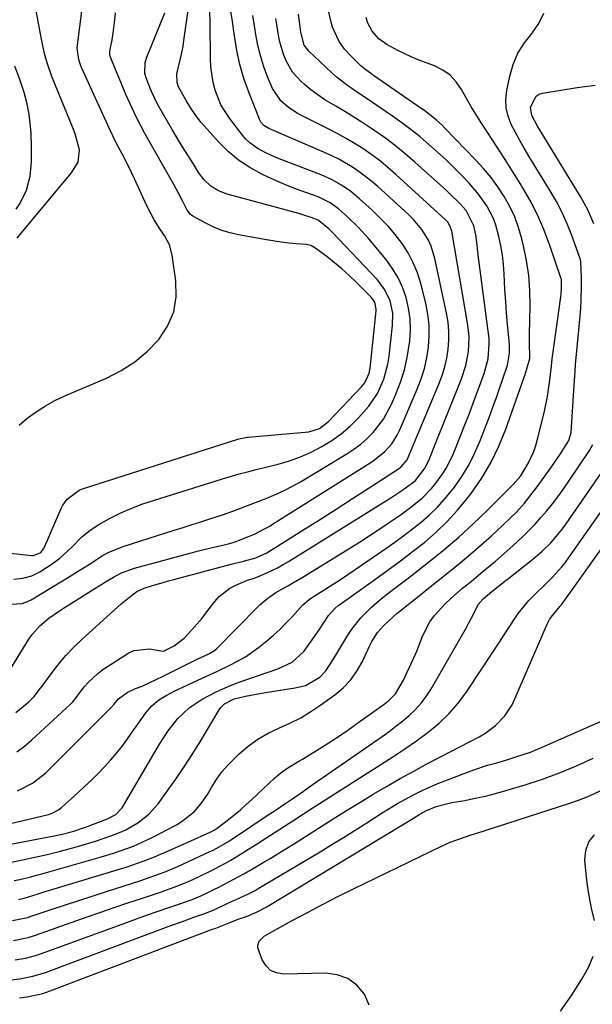
# Model space of a CAD drawing. Units: inches. Extents: x 1880031 to 1885428, y 443282 to 448607.
# Drawn here: x 1881270 to 1881439, y 448164 to 448455 of the extents above; entities that cross this region are included whole.
import ezdxf

# ---------------------------------------------------------------- set-up
doc = ezdxf.new("R2010")
doc.units = ezdxf.units.IN
doc.header["$MEASUREMENT"] = 0
doc.layers.add('7', color=7, linetype='Continuous')
doc.layers.add('8', color=7, linetype='Continuous')

msp = doc.modelspace()

# ---------------------------------------------------------------- linework, layer by layer
at = {"layer": '7', "color": 18}
for points in [[(1881269.2, 448390.2, 1662), (1881270.03, 448391.22, 1662), (1881285.07, 448409.36, 1662), (1881287.14, 448412.58, 1662), (1881287.59, 448416.2, 1662), (1881286.31, 448420.96, 1662), (1881285.82, 448422.25, 1662), (1881279.44, 448437.85, 1662), (1881278.02, 448441.89, 1662), (1881277.28, 448444.65, 1662), (1881276.65, 448447.43, 1662), (1881276.36, 448448.84, 1662), (1881274.87, 448456.69, 1662), (1881273.56, 448460.68, 1662), (1881271.69, 448464.28, 1662), (1881268.97, 448467.3, 1662)], [(1881269.77, 448335.05, 1664), (1881272.2, 448337.16, 1664), (1881274.82, 448339.05, 1664), (1881277.51, 448340.79, 1664), (1881280.34, 448342.32, 1664), (1881283.25, 448343.71, 1664), (1881295.52, 448348.96, 1664), (1881299.85, 448351.18, 1664), (1881303.92, 448353.76, 1664), (1881307.59, 448356.88, 1664), (1881310.99, 448360.35, 1664), (1881313.54, 448364.3, 1664), (1881315.35, 448368.46, 1664), (1881316.05, 448372.94, 1664), (1881316, 448377.64, 1664), (1881314.92, 448385.21, 1664), (1881314.12, 448388.23, 1664), (1881312.62, 448390.97, 1664), (1881311.45, 448392.63, 1664), (1881309.57, 448395.58, 1664), (1881307.41, 448399.7, 1664), (1881303.77, 448407.66, 1664), (1881301.99, 448411.39, 1664), (1881300.1, 448415.07, 1664), (1881298.58, 448417.94, 1664), (1881297.4, 448420.33, 1664), (1881295.91, 448423.56, 1664), (1881288.21, 448440.47, 1664), (1881287.88, 448441.26, 1664), (1881287.33, 448442.87, 1664), (1881286.88, 448446.21, 1664), (1881286.95, 448447.06, 1664), (1881289.55, 448467.27, 1664)], [(1881254.84, 448209.26, 1682), (1881280.12, 448214.02, 1682), (1881282.46, 448214.51, 1682), (1881285.93, 448215.43, 1682), (1881288.2, 448216.17, 1682), (1881289.32, 448216.58, 1682), (1881295.84, 448219.06, 1682), (1881298.28, 448220.35, 1682), (1881300.13, 448222.34, 1682), (1881311.19, 448241.1, 1682), (1881313.71, 448244.97, 1682), (1881316.57, 448248.6, 1682), (1881319.86, 448251.77, 1682), (1881323.67, 448254.3, 1682), (1881327.87, 448256.47, 1682), (1881330.52, 448257.71, 1682), (1881333.23, 448258.81, 1682), (1881335.98, 448259.82, 1682), (1881345.97, 448263.23, 1682), (1881350.27, 448265.21, 1682), (1881353.7, 448268.37, 1682), (1881356.11, 448271.78, 1682), (1881358.34, 448275.03, 1682), (1881360.98, 448278.96, 1682), (1881361.68, 448279.89, 1682), (1881362.9, 448281.16, 1682), (1881363.79, 448281.91, 1682), (1881364.26, 448282.26, 1682), (1881374.84, 448289.75, 1682), (1881378.51, 448292.4, 1682), (1881382.15, 448295.09, 1682), (1881385.73, 448297.84, 1682), (1881389.29, 448300.64, 1682), (1881392.7, 448303.59, 1682), (1881395.95, 448306.69, 1682), (1881398.98, 448310.02, 1682), (1881401.84, 448313.5, 1682), (1881402.96, 448314.96, 1682), (1881406.04, 448319.41, 1682), (1881408.82, 448324.02, 1682), (1881411.16, 448328.88, 1682), (1881413.19, 448333.89, 1682), (1881418.58, 448349.21, 1682), (1881418.86, 448350.02, 1682), (1881420.25, 448354.73, 1682), (1881420.14, 448359.65, 1682), (1881420.15, 448361.81, 1682), (1881420.32, 448370.29, 1682), (1881420.24, 448374.75, 1682), (1881419.93, 448379.19, 1682), (1881419.28, 448383.6, 1682), (1881418.41, 448387.98, 1682), (1881417.91, 448390.05, 1682), (1881416.96, 448393.31, 1682), (1881415.81, 448396.49, 1682), (1881414.37, 448399.54, 1682), (1881412.72, 448402.51, 1682), (1881410.84, 448405.34, 1682), (1881408.83, 448408.09, 1682), (1881406.66, 448410.7, 1682), (1881404.37, 448413.22, 1682), (1881395.2, 448422.67, 1682), (1881394.4, 448423.47, 1682), (1881392.74, 448425, 1682), (1881389.19, 448427.81, 1682), (1881388.27, 448428.47, 1682), (1881374.23, 448438.16, 1682), (1881373.69, 448438.54, 1682), (1881371.54, 448440.09, 1682), (1881370.53, 448440.95, 1682), (1881367.68, 448443.71, 1682), (1881365.68, 448445.92, 1682), (1881363.99, 448448.38, 1682), (1881362.16, 448452.44, 1682), (1881361.75, 448453.88, 1682), (1881360.54, 448458.93, 1682)], [(1881265.74, 448260.85, 1672), (1881272.67, 448271.98, 1672), (1881273.65, 448273.4, 1672), (1881275.92, 448275.97, 1672), (1881278.56, 448278.19, 1672), (1881281.37, 448280.21, 1672), (1881282.83, 448281.16, 1672), (1881294.13, 448288.24, 1672), (1881295.28, 448288.95, 1672), (1881297.6, 448290.31, 1672), (1881299.97, 448291.57, 1672), (1881303.74, 448292.96, 1672), (1881320.82, 448297.54, 1672), (1881322.64, 448298.01, 1672), (1881326.28, 448298.91, 1672), (1881331.07, 448300.02, 1672), (1881333.14, 448300.63, 1672), (1881335.17, 448301.37, 1672), (1881339.29, 448303.1, 1672), (1881341.91, 448304.4, 1672), (1881343.61, 448305.36, 1672), (1881344.44, 448305.86, 1672), (1881374.02, 448324.47, 1672), (1881377.58, 448327.29, 1672), (1881379.59, 448329.56, 1672), (1881381.2, 448332.1, 1672), (1881381.87, 448333.47, 1672), (1881387.08, 448345.67, 1672), (1881388.22, 448348.71, 1672), (1881389.19, 448351.8, 1672), (1881389.9, 448354.96, 1672), (1881390.42, 448358.17, 1672), (1881390.63, 448361.41, 1672), (1881390.6, 448364.63, 1672), (1881390.21, 448367.82, 1672), (1881389.59, 448371, 1672), (1881388.11, 448376.82, 1672), (1881387.12, 448379.95, 1672), (1881385.91, 448382.98, 1672), (1881384.37, 448385.85, 1672), (1881382.61, 448388.62, 1672), (1881380.6, 448391.24, 1672), (1881378.48, 448393.76, 1672), (1881376.2, 448396.14, 1672), (1881373.82, 448398.43, 1672), (1881370.06, 448401.79, 1672), (1881368.79, 448402.88, 1672), (1881367.49, 448403.92, 1672), (1881364.74, 448405.83, 1672), (1881361.84, 448407.49, 1672), (1881358.79, 448408.84, 1672), (1881345.9, 448413.8, 1672), (1881343.02, 448415.05, 1672), (1881340.25, 448416.52, 1672), (1881337.73, 448418.33, 1672), (1881336.63, 448419.41, 1672), (1881335.6, 448420.59, 1672), (1881331.73, 448425.59, 1672), (1881329.24, 448429.5, 1672), (1881327.54, 448433.81, 1672), (1881326.98, 448436.08, 1672), (1881326.31, 448440.68, 1672), (1881326.19, 448443.02, 1672), (1881326.1, 448453.68, 1672), (1881325.95, 448457.21, 1672)], [(1881267.26, 448297.31, 1666), (1881273.44, 448296.69, 1666), (1881274.03, 448296.69, 1666), (1881276.16, 448297.56, 1666), (1881277.2, 448298.95, 1666), (1881282.15, 448310.55, 1666), (1881282.65, 448311.54, 1666), (1881283.91, 448313.31, 1666), (1881287.43, 448315.88, 1666), (1881288.46, 448316.28, 1666), (1881334.24, 448330.96, 1666), (1881334.99, 448331.17, 1666), (1881336.12, 448331.4, 1666), (1881336.89, 448331.51, 1666), (1881337.27, 448331.55, 1666), (1881355.12, 448333.12, 1666), (1881358.31, 448334.08, 1666), (1881360.98, 448336.13, 1666), (1881370.71, 448346.36, 1666), (1881371.67, 448347.57, 1666), (1881372.94, 448350.38, 1666), (1881373.22, 448351.9, 1666), (1881375, 448368.74, 1666), (1881375.02, 448369.28, 1666), (1881374.57, 448371.36, 1666), (1881373.66, 448372.68, 1666), (1881369.1, 448377.23, 1666), (1881367.02, 448379.22, 1666), (1881364.89, 448381.15, 1666), (1881362.68, 448382.98, 1666), (1881360.42, 448384.76, 1666), (1881356.92, 448387.39, 1666), (1881355.74, 448388.04, 1666), (1881354.43, 448388.33, 1666), (1881351.4, 448388.57, 1666), (1881349.21, 448388.77, 1666), (1881347.01, 448389.02, 1666), (1881342.65, 448389.7, 1666), (1881334.43, 448391.18, 1666), (1881331.92, 448391.76, 1666), (1881329.47, 448392.49, 1666), (1881327.11, 448393.47, 1666), (1881324.8, 448394.6, 1666), (1881321.01, 448396.68, 1666), (1881320.32, 448397.16, 1666), (1881319.26, 448398.48, 1666), (1881317.98, 448401, 1666), (1881316.7, 448403.51, 1666), (1881315.34, 448405.99, 1666), (1881306.85, 448421.06, 1666), (1881305.52, 448423.52, 1666), (1881304.24, 448426, 1666), (1881303.05, 448428.53, 1666), (1881301.27, 448432.57, 1666), (1881299.72, 448436.22, 1666), (1881298.95, 448438.06, 1666), (1881298.19, 448439.89, 1666), (1881296.9, 448443.03, 1666), (1881296.55, 448444.14, 1666), (1881296.52, 448445.28, 1666), (1881297.17, 448448.65, 1666), (1881297.51, 448450.62, 1666), (1881298.02, 448454.59, 1666), (1881298.19, 448456.58, 1666)], [(1881268.23, 448289.68, 1668), (1881270.91, 448289.94, 1668), (1881273.48, 448290.63, 1668), (1881275.87, 448291.81, 1668), (1881279.84, 448294.4, 1668), (1881281.8, 448295.89, 1668), (1881285.4, 448299.27, 1668), (1881288.3, 448302.14, 1668), (1881290.59, 448304.05, 1668), (1881293.06, 448305.71, 1668), (1881296.57, 448307.68, 1668), (1881299.76, 448309.2, 1668), (1881302.99, 448310.61, 1668), (1881306.28, 448311.85, 1668), (1881309.63, 448312.99, 1668), (1881330.99, 448319.66, 1668), (1881332.06, 448319.98, 1668), (1881334.23, 448320.6, 1668), (1881337.49, 448321.45, 1668), (1881339.67, 448322, 1668), (1881346.13, 448323.61, 1668), (1881349.45, 448324.59, 1668), (1881352.71, 448325.74, 1668), (1881355.87, 448327.15, 1668), (1881358.97, 448328.75, 1668), (1881361.9, 448330.58, 1668), (1881364.69, 448332.58, 1668), (1881367.3, 448334.82, 1668), (1881369.78, 448337.22, 1668), (1881372.85, 448340.64, 1668), (1881375.38, 448344.46, 1668), (1881377.26, 448348.67, 1668), (1881378.46, 448353.11, 1668), (1881378.82, 448355.39, 1668), (1881379.84, 448364.5, 1668), (1881379.86, 448368.14, 1668), (1881379.1, 448371.69, 1668), (1881377.58, 448374.99, 1668), (1881375.39, 448377.89, 1668), (1881362.09, 448391.91, 1668), (1881361.03, 448392.99, 1668), (1881357.92, 448395.54, 1668), (1881355.83, 448396.34, 1668), (1881354.01, 448396.91, 1668), (1881353.09, 448397.18, 1668), (1881352.17, 448397.44, 1668), (1881331.04, 448403.16, 1668), (1881328.53, 448404.12, 1668), (1881326.27, 448405.58, 1668), (1881324.31, 448407.44, 1668), (1881322.68, 448409.59, 1668), (1881321.03, 448412.17, 1668), (1881319.49, 448414.63, 1668), (1881317.97, 448417.09, 1668), (1881316.48, 448419.58, 1668), (1881315.01, 448422.08, 1668), (1881310.59, 448429.73, 1668), (1881308.75, 448433.43, 1668), (1881307.3, 448437.22, 1668), (1881306.87, 448438.79, 1668), (1881306.93, 448442.02, 1668), (1881307.4, 448443.58, 1668), (1881312.72, 448456.67, 1668)], [(1881268.36, 448200.84, 1686), (1881270, 448201.19, 1686), (1881273.27, 448201.98, 1686), (1881274.89, 448202.41, 1686), (1881276.51, 448202.86, 1686), (1881293.63, 448207.71, 1686), (1881297.62, 448208.92, 1686), (1881301.56, 448210.28, 1686), (1881303.5, 448211.04, 1686), (1881307.31, 448212.73, 1686), (1881309.17, 448213.66, 1686), (1881316.13, 448217.31, 1686), (1881317.53, 448218.13, 1686), (1881321.32, 448221.12, 1686), (1881323.46, 448223.55, 1686), (1881325.25, 448226.24, 1686), (1881326.42, 448228.28, 1686), (1881327.92, 448230.63, 1686), (1881329.54, 448232.89, 1686), (1881331.36, 448234.99, 1686), (1881334.58, 448238.2, 1686), (1881337.28, 448240.47, 1686), (1881340.12, 448242.53, 1686), (1881343.17, 448244.27, 1686), (1881346.35, 448245.78, 1686), (1881349.59, 448247.25, 1686), (1881352.74, 448248.86, 1686), (1881355.77, 448250.68, 1686), (1881358.72, 448252.66, 1686), (1881362.78, 448255.59, 1686), (1881365.25, 448257.68, 1686), (1881367.47, 448259.97, 1686), (1881369.32, 448262.57, 1686), (1881370.92, 448265.38, 1686), (1881373.06, 448269.9, 1686), (1881373.75, 448271.31, 1686), (1881375.34, 448273.99, 1686), (1881377.13, 448275.96, 1686), (1881380.07, 448278.69, 1686), (1881381.1, 448279.55, 1686), (1881384.46, 448282.26, 1686), (1881388.1, 448285.17, 1686), (1881389.92, 448286.62, 1686), (1881396.62, 448291.95, 1686), (1881399.78, 448294.52, 1686), (1881402.89, 448297.12, 1686), (1881405.96, 448299.79, 1686), (1881408.98, 448302.51, 1686), (1881412.25, 448305.5, 1686), (1881414.91, 448308.06, 1686), (1881416.19, 448309.39, 1686), (1881418.66, 448312.13, 1686), (1881420.98, 448315, 1686), (1881422.09, 448316.47, 1686), (1881426.47, 448322.51, 1686), (1881429.29, 448326.61, 1686), (1881431.74, 448330.52, 1686), (1881432.4, 448332.91, 1686), (1881433.3, 448346.85, 1686), (1881433.59, 448350.92, 1686), (1881433.76, 448352.95, 1686), (1881434.14, 448357.02, 1686), (1881434.33, 448359.05, 1686), (1881434.7, 448363.12, 1686), (1881435.25, 448369.49, 1686), (1881435.41, 448371.8, 1686), (1881435.52, 448376.44, 1686), (1881435.48, 448378.76, 1686), (1881435.3, 448383.22, 1686), (1881435.23, 448383.76, 1686), (1881435.09, 448384.28, 1686), (1881435.04, 448384.45, 1686), (1881432.65, 448391.03, 1686), (1881431.29, 448394.44, 1686), (1881429.8, 448397.78, 1686), (1881428.1, 448401.02, 1686), (1881426.27, 448404.2, 1686), (1881419.99, 448414.4, 1686), (1881418.62, 448416.69, 1686), (1881417.29, 448419, 1686), (1881416.03, 448421.34, 1686), (1881414.8, 448423.7, 1686), (1881413.89, 448426.12, 1686), (1881413.31, 448428.59, 1686), (1881413.23, 448431.12, 1686), (1881413.48, 448433.69, 1686), (1881414.35, 448437.94, 1686), (1881415.37, 448441.43, 1686), (1881416.75, 448444.74, 1686), (1881418.66, 448447.77, 1686), (1881420.92, 448450.62, 1686), (1881422.93, 448453.48, 1686), (1881424.35, 448456.53, 1686)], [(1881268.78, 448250.36, 1674), (1881272.61, 448253.51, 1674), (1881274.24, 448255.12, 1674), (1881276.09, 448257.57, 1674), (1881276.54, 448258.19, 1674), (1881279.52, 448262.23, 1674), (1881281.54, 448264.8, 1674), (1881283.66, 448267.28, 1674), (1881285.92, 448269.64, 1674), (1881288.28, 448271.9, 1674), (1881299.88, 448282.4, 1674), (1881302.26, 448284.38, 1674), (1881304.49, 448286.01, 1674), (1881306.58, 448287.06, 1674), (1881309.07, 448287.82, 1674), (1881312.22, 448288.74, 1674), (1881313.8, 448289.18, 1674), (1881315.38, 448289.61, 1674), (1881332.28, 448294.1, 1674), (1881335.91, 448295.04, 1674), (1881339.53, 448295.98, 1674), (1881342.73, 448297.45, 1674), (1881353.38, 448304.13, 1674), (1881358.28, 448307.23, 1674), (1881363.18, 448310.34, 1674), (1881368.06, 448313.47, 1674), (1881372.93, 448316.61, 1674), (1881381.82, 448322.38, 1674), (1881382.22, 448322.67, 1674), (1881384.12, 448324.91, 1674), (1881384.34, 448325.36, 1674), (1881393.49, 448347.2, 1674), (1881394.42, 448349.71, 1674), (1881395.21, 448352.26, 1674), (1881395.79, 448354.86, 1674), (1881396.22, 448357.5, 1674), (1881396.41, 448360.17, 1674), (1881396.43, 448362.82, 1674), (1881396.18, 448365.47, 1674), (1881395.75, 448368.1, 1674), (1881392.31, 448384.23, 1674), (1881391.2, 448387.85, 1674), (1881390.41, 448389.57, 1674), (1881388.43, 448392.81, 1674), (1881386, 448395.73, 1674), (1881384.64, 448397.07, 1674), (1881375.45, 448405.39, 1674), (1881373.67, 448406.92, 1674), (1881369.96, 448409.77, 1674), (1881368.02, 448411.09, 1674), (1881363.98, 448413.46, 1674), (1881361.88, 448414.51, 1674), (1881359.75, 448415.49, 1674), (1881343.37, 448422.53, 1674), (1881341.85, 448423.44, 1674), (1881341.02, 448424.43, 1674), (1881340.83, 448424.82, 1674), (1881337.46, 448433.21, 1674), (1881336.01, 448437.26, 1674), (1881334.79, 448441.37, 1674), (1881333.9, 448445.56, 1674), (1881333.23, 448449.8, 1674), (1881332.66, 448454.08, 1674), (1881332, 448458.34, 1674)], [(1881265.71, 448205.88, 1684), (1881270.8, 448206.93, 1684), (1881274.41, 448207.71, 1684), (1881278.01, 448208.54, 1684), (1881281.6, 448209.43, 1684), (1881285.17, 448210.37, 1684), (1881287.69, 448211.06, 1684), (1881292.28, 448212.42, 1684), (1881296.8, 448213.99, 1684), (1881299.32, 448214.99, 1684), (1881301.2, 448215.85, 1684), (1881304.8, 448217.87, 1684), (1881308.04, 448220.38, 1684), (1881310.74, 448223.45, 1684), (1881313.44, 448227.18, 1684), (1881315.97, 448230.76, 1684), (1881318.43, 448234.37, 1684), (1881320.79, 448238.05, 1684), (1881323.09, 448241.77, 1684), (1881328.76, 448251.18, 1684), (1881329.22, 448251.83, 1684), (1881330.33, 448252.95, 1684), (1881333.18, 448254.38, 1684), (1881336.51, 448255.18, 1684), (1881340.66, 448256.03, 1684), (1881344.84, 448256.72, 1684), (1881351.15, 448257.62, 1684), (1881354.14, 448258.38, 1684), (1881358.36, 448260.8, 1684), (1881360.16, 448262.64, 1684), (1881362.27, 448265.98, 1684), (1881363.65, 448268.24, 1684), (1881366.65, 448273.14, 1684), (1881367.83, 448274.92, 1684), (1881370.46, 448278.27, 1684), (1881373.57, 448281.44, 1684), (1881376.56, 448284.02, 1684), (1881379.7, 448286.42, 1684), (1881382.85, 448288.81, 1684), (1881384.41, 448290.02, 1684), (1881390.41, 448294.72, 1684), (1881394.9, 448298.36, 1684), (1881399.31, 448302.1, 1684), (1881403.57, 448306, 1684), (1881407.75, 448310, 1684), (1881415.4, 448317.58, 1684), (1881417.64, 448320.11, 1684), (1881419.87, 448323.94, 1684), (1881421.43, 448327.35, 1684), (1881422.04, 448329.12, 1684), (1881422.55, 448330.92, 1684), (1881424.47, 448338.76, 1684), (1881425.47, 448343.53, 1684), (1881426.16, 448348.36, 1684), (1881426.62, 448352.53, 1684), (1881426.86, 448354.6, 1684), (1881427.21, 448357.36, 1684), (1881429.41, 448372.93, 1684), (1881429.51, 448373.74, 1684), (1881429.62, 448375.36, 1684), (1881429.55, 448378.13, 1684), (1881429.53, 448378.19, 1684), (1881426.09, 448388.31, 1684), (1881424.41, 448392.74, 1684), (1881422.54, 448397.07, 1684), (1881420.38, 448401.27, 1684), (1881418.02, 448405.37, 1684), (1881417.94, 448405.51, 1684), (1881415.47, 448409.47, 1684), (1881412.97, 448413.41, 1684), (1881410.45, 448417.34, 1684), (1881407.9, 448421.26, 1684), (1881405.87, 448424.36, 1684), (1881404.36, 448426.73, 1684), (1881402.89, 448429.13, 1684), (1881401.48, 448431.57, 1684), (1881400.12, 448434.03, 1684), (1881398.57, 448436.27, 1684), (1881396.78, 448438.22, 1684), (1881394.61, 448439.75, 1684), (1881392.18, 448440.99, 1684), (1881387.4, 448442.81, 1684), (1881385.34, 448443.65, 1684), (1881381.33, 448445.53, 1684), (1881378.1, 448447.28, 1684), (1881375.73, 448449, 1684), (1881373.81, 448451.22, 1684), (1881372.46, 448453.81, 1684), (1881372.04, 448455.21, 1684)], [(1881269.11, 448238.83, 1676), (1881271.32, 448240.48, 1676), (1881273.44, 448242.26, 1676), (1881284.95, 448252.86, 1676), (1881285.57, 448253.49, 1676), (1881286.41, 448254.53, 1676), (1881288.98, 448257.92, 1676), (1881290.2, 448259.36, 1676), (1881292.95, 448261.91, 1676), (1881294.48, 448263.02, 1676), (1881302.13, 448267.99, 1676), (1881303.59, 448268.7, 1676), (1881308.29, 448269.11, 1676), (1881312.04, 448268.48, 1676), (1881312.48, 448268.52, 1676), (1881315.5, 448270, 1676), (1881318.44, 448272.33, 1676), (1881320.7, 448274.76, 1676), (1881323.69, 448278.24, 1676), (1881325.11, 448280.03, 1676), (1881327.4, 448283.07, 1676), (1881328.73, 448284.6, 1676), (1881331.87, 448287.04, 1676), (1881333.67, 448287.96, 1676), (1881337.11, 448289.35, 1676), (1881338.7, 448289.87, 1676), (1881339.87, 448290.32, 1676), (1881342.54, 448291.47, 1676), (1881345.9, 448293.07, 1676), (1881347.54, 448293.97, 1676), (1881349.14, 448294.92, 1676), (1881379.32, 448313.7, 1676), (1881383.16, 448316.19, 1676), (1881386.61, 448318.75, 1676), (1881389.44, 448322.49, 1676), (1881390.66, 448325.19, 1676), (1881392.12, 448328.68, 1676), (1881400.11, 448348.75, 1676), (1881401.4, 448352.72, 1676), (1881402.15, 448356.82, 1676), (1881402.34, 448360.98, 1676), (1881402.19, 448363.06, 1676), (1881401.93, 448365.13, 1676), (1881397.25, 448392.24, 1676), (1881396.82, 448393.65, 1676), (1881396.08, 448394.93, 1676), (1881395.42, 448395.65, 1676), (1881380.83, 448408.96, 1676), (1881378.55, 448410.95, 1676), (1881376.22, 448412.87, 1676), (1881373.79, 448414.67, 1676), (1881371.31, 448416.4, 1676), (1881368.76, 448418.03, 1676), (1881366.17, 448419.59, 1676), (1881363.52, 448421.05, 1676), (1881360.83, 448422.44, 1676), (1881352.99, 448426.32, 1676), (1881351.66, 448427.04, 1676), (1881349.15, 448428.68, 1676), (1881346.9, 448430.66, 1676), (1881344.47, 448434.36, 1676), (1881343.01, 448437.79, 1676), (1881341.91, 448440.69, 1676), (1881340.96, 448443.64, 1676), (1881340.23, 448446.64, 1676), (1881339.66, 448449.7, 1676), (1881339.17, 448452.78, 1676), (1881338.65, 448455.85, 1676)], [(1881269.33, 448227.32, 1678), (1881273.76, 448229.55, 1678), (1881277.63, 448232.62, 1678), (1881297.25, 448252.26, 1678), (1881297.42, 448252.44, 1678), (1881297.65, 448252.73, 1678), (1881299.06, 448254.45, 1678), (1881301.66, 448256.24, 1678), (1881304.1, 448257.43, 1678), (1881306.02, 448258.17, 1678), (1881310.4, 448260.24, 1678), (1881312.06, 448261.05, 1678), (1881315.37, 448262.68, 1678), (1881320.1, 448265.06, 1678), (1881321.84, 448265.9, 1678), (1881325.88, 448267.74, 1678), (1881327.33, 448268.63, 1678), (1881328.18, 448269.38, 1678), (1881340.14, 448281.55, 1678), (1881340.84, 448282.22, 1678), (1881343.06, 448284.1, 1678), (1881345.47, 448285.72, 1678), (1881349.16, 448287.81, 1678), (1881350.66, 448288.68, 1678), (1881353.64, 448290.46, 1678), (1881367.26, 448298.85, 1678), (1881370.11, 448300.63, 1678), (1881372.95, 448302.44, 1678), (1881375.76, 448304.29, 1678), (1881378.55, 448306.17, 1678), (1881380.88, 448307.76, 1678), (1881382.48, 448308.88, 1678), (1881385.62, 448311.21, 1678), (1881388.64, 448313.7, 1678), (1881391.36, 448316.48, 1678), (1881392.6, 448317.99, 1678), (1881394.43, 448320.54, 1678), (1881395.68, 448322.52, 1678), (1881397.74, 448326.72, 1678), (1881398.58, 448328.74, 1678), (1881399.87, 448331.94, 1678), (1881401.15, 448335.15, 1678), (1881402.38, 448338.37, 1678), (1881403.59, 448341.6, 1678), (1881406.8, 448350.34, 1678), (1881407.95, 448354.65, 1678), (1881408.33, 448359.11, 1678), (1881408.26, 448360.59, 1678), (1881408.11, 448362.08, 1678), (1881405.4, 448382.22, 1678), (1881405.03, 448385.22, 1678), (1881404.7, 448388.22, 1678), (1881404.33, 448391.22, 1678), (1881403.76, 448393.89, 1678), (1881401.53, 448398.34, 1678), (1881399.68, 448400.4, 1678), (1881396.72, 448403.32, 1678), (1881395.7, 448404.25, 1678), (1881386.36, 448412.65, 1678), (1881383.54, 448415.08, 1678), (1881380.67, 448417.43, 1678), (1881377.7, 448419.66, 1678), (1881373.69, 448422.47, 1678), (1881371.08, 448424.2, 1678), (1881368.44, 448425.88, 1678), (1881365.76, 448427.51, 1678), (1881363.06, 448429.09, 1678), (1881359.86, 448431, 1678), (1881357.77, 448432.41, 1678), (1881355.76, 448433.95, 1678), (1881353.82, 448435.57, 1678), (1881352.85, 448436.43, 1678), (1881350.35, 448439.18, 1678), (1881348.45, 448442.45, 1678), (1881347.76, 448444.16, 1678), (1881346.69, 448447.69, 1678), (1881346.32, 448449.5, 1678), (1881345.72, 448453.16, 1678), (1881345.42, 448454.99, 1678)], [(1881439.13, 448394.39, 1688), (1881437.33, 448398.52, 1688), (1881436.28, 448400.51, 1688), (1881435.17, 448402.47, 1688), (1881422.54, 448423.26, 1688), (1881420.88, 448426.38, 1688), (1881420.51, 448428.83, 1688), (1881422.09, 448432.09, 1688), (1881422.99, 448432.63, 1688), (1881424.04, 448432.99, 1688), (1881434.21, 448434.58, 1688), (1881439.49, 448435.32, 1688)], [(1881269.73, 448195.31, 1688), (1881269.96, 448195.33, 1688), (1881271.27, 448195.65, 1688), (1881275.09, 448196.85, 1688), (1881277.78, 448197.68, 1688), (1881279.13, 448198.09, 1688), (1881299.65, 448204.31, 1688), (1881301.34, 448204.84, 1688), (1881304.69, 448205.96, 1688), (1881306.36, 448206.55, 1688), (1881309.66, 448207.82, 1688), (1881311.29, 448208.51, 1688), (1881312.91, 448209.22, 1688), (1881326.1, 448215.14, 1688), (1881327.29, 448215.74, 1688), (1881328.13, 448216.29, 1688), (1881331.46, 448218.87, 1688), (1881334.98, 448221.75, 1688), (1881336.68, 448223.25, 1688), (1881338.36, 448224.78, 1688), (1881345, 448231.01, 1688), (1881346.91, 448232.63, 1688), (1881348.99, 448234.04, 1688), (1881352.21, 448236.01, 1688), (1881353.28, 448236.67, 1688), (1881357.39, 448239.21, 1688), (1881360.5, 448241.17, 1688), (1881363.58, 448243.17, 1688), (1881366.62, 448245.23, 1688), (1881369.63, 448247.33, 1688), (1881376.61, 448252.31, 1688), (1881377.35, 448252.85, 1688), (1881378.78, 448253.99, 1688), (1881380.7, 448255.91, 1688), (1881383.01, 448259.97, 1688), (1881384.07, 448262.06, 1688), (1881386.02, 448266.33, 1688), (1881386.92, 448268.5, 1688), (1881388.74, 448273.09, 1688), (1881390.83, 448277.16, 1688), (1881392.17, 448279, 1688), (1881395.3, 448282.38, 1688), (1881396.97, 448283.97, 1688), (1881400.47, 448287, 1688), (1881402.98, 448289.05, 1688), (1881406.56, 448292.01, 1688), (1881410.12, 448295, 1688), (1881413.62, 448298.07, 1688), (1881415.33, 448299.63, 1688), (1881418.08, 448302.21, 1688), (1881419.95, 448304.05, 1688), (1881421.79, 448305.93, 1688), (1881423.55, 448307.87, 1688), (1881425.28, 448309.86, 1688), (1881426.93, 448311.9, 1688), (1881428.55, 448313.98, 1688), (1881430.09, 448316.1, 1688), (1881431.59, 448318.27, 1688), (1881437.85, 448327.63, 1688), (1881438.85, 448329.42, 1688)], [(1881268.08, 448183.2, 1692), (1881272.44, 448184.07, 1692), (1881274.56, 448184.74, 1692), (1881289.82, 448190.12, 1692), (1881293.82, 448191.51, 1692), (1881297.82, 448192.9, 1692), (1881301.82, 448194.26, 1692), (1881305.83, 448195.61, 1692), (1881311.71, 448197.57, 1692), (1881315.99, 448199.06, 1692), (1881320.17, 448200.81, 1692), (1881325.92, 448203.56, 1692), (1881327.43, 448204.3, 1692), (1881330.4, 448205.88, 1692), (1881332.13, 448206.88, 1692), (1881334.74, 448208.45, 1692), (1881337.32, 448210.07, 1692), (1881339.88, 448211.72, 1692), (1881342.44, 448213.37, 1692), (1881350.69, 448218.7, 1692), (1881356.09, 448222.18, 1692), (1881361.51, 448225.65, 1692), (1881366.94, 448229.09, 1692), (1881372.38, 448232.52, 1692), (1881376.38, 448235.04, 1692), (1881379.92, 448237.32, 1692), (1881383.43, 448239.66, 1692), (1881386.88, 448242.08, 1692), (1881390.29, 448244.55, 1692), (1881393.51, 448247.22, 1692), (1881396.52, 448250.08, 1692), (1881399.21, 448253.25, 1692), (1881401.7, 448256.61, 1692), (1881409.93, 448269.05, 1692), (1881411.31, 448271.15, 1692), (1881412.68, 448273.25, 1692), (1881414.05, 448275.36, 1692), (1881415.41, 448277.48, 1692), (1881416.83, 448279.53, 1692), (1881420, 448283.39, 1692), (1881421.74, 448285.19, 1692), (1881424.6, 448287.94, 1692), (1881426.88, 448290.16, 1692), (1881429.71, 448293.29, 1692), (1881430.34, 448294.14, 1692), (1881450.43, 448322.6, 1692)], [(1881268.6, 448177.46, 1694), (1881271.63, 448177.99, 1694), (1881274.6, 448178.78, 1694), (1881276.06, 448179.27, 1694), (1881302.31, 448188.82, 1694), (1881305.13, 448189.84, 1694), (1881307.95, 448190.84, 1694), (1881310.78, 448191.83, 1694), (1881313.61, 448192.81, 1694), (1881317.74, 448194.23, 1694), (1881318.51, 448194.5, 1694), (1881320.81, 448195.32, 1694), (1881323.8, 448196.59, 1694), (1881327.13, 448198.2, 1694), (1881328.62, 448198.93, 1694), (1881331.57, 448200.45, 1694), (1881335.95, 448202.81, 1694), (1881337.18, 448203.5, 1694), (1881337.79, 448203.85, 1694), (1881341.68, 448206.14, 1694), (1881343.92, 448207.47, 1694), (1881346.15, 448208.82, 1694), (1881348.37, 448210.2, 1694), (1881350.58, 448211.58, 1694), (1881362.34, 448219.06, 1694), (1881366.23, 448221.5, 1694), (1881370.14, 448223.91, 1694), (1881374.08, 448226.28, 1694), (1881378.04, 448228.61, 1694), (1881382.03, 448230.9, 1694), (1881386.04, 448233.14, 1694), (1881390.08, 448235.32, 1694), (1881394.15, 448237.46, 1694), (1881405.33, 448243.23, 1694), (1881407.03, 448244.22, 1694), (1881410.16, 448246.56, 1694), (1881412.87, 448249.4, 1694), (1881415.02, 448252.66, 1694), (1881415.89, 448254.42, 1694), (1881425.34, 448276.41, 1694), (1881426.16, 448278, 1694), (1881429.09, 448281.61, 1694), (1881429.55, 448282.15, 1694), (1881429.76, 448282.44, 1694), (1881456.73, 448320.13, 1694)], [(1881267.47, 448171.62, 1696), (1881269.98, 448171.91, 1696), (1881273.81, 448172.64, 1696), (1881277.53, 448173.79, 1696), (1881314.51, 448187.59, 1696), (1881317.9, 448188.83, 1696), (1881321.29, 448190.04, 1696), (1881324.22, 448191.07, 1696), (1881327.44, 448192.35, 1696), (1881331.29, 448194.19, 1696), (1881334.77, 448195.76, 1696), (1881337.56, 448197.03, 1696), (1881339.36, 448197.97, 1696), (1881340.24, 448198.48, 1696), (1881358.49, 448209.37, 1696), (1881361.94, 448211.45, 1696), (1881365.38, 448213.56, 1696), (1881368.8, 448215.7, 1696), (1881372.2, 448217.87, 1696), (1881374.5, 448219.35, 1696), (1881376.75, 448220.77, 1696), (1881379.01, 448222.17, 1696), (1881381.3, 448223.54, 1696), (1881383.6, 448224.87, 1696), (1881385.94, 448226.14, 1696), (1881388.31, 448227.33, 1696), (1881390.73, 448228.41, 1696), (1881393.19, 448229.42, 1696), (1881403.8, 448233.5, 1696), (1881407.79, 448234.85, 1696), (1881410.5, 448235.59, 1696), (1881413.2, 448236.36, 1696), (1881416.17, 448237.28, 1696), (1881420.43, 448238.74, 1696), (1881424.6, 448240.44, 1696), (1881445.14, 448249.49, 1696)], [(1881269.86, 448166.27, 1698), (1881272.19, 448166.55, 1698), (1881276.74, 448167.57, 1698), (1881278.97, 448168.31, 1698), (1881326.51, 448186.4, 1698), (1881327.71, 448186.84, 1698), (1881332.17, 448188.62, 1698), (1881334.3, 448189.43, 1698), (1881336.74, 448190.29, 1698), (1881339.73, 448191.52, 1698), (1881342.58, 448193.05, 1698), (1881382.3, 448216.96, 1698), (1881383.24, 448217.53, 1698), (1881386.02, 448219.29, 1698), (1881387.87, 448220.47, 1698), (1881389.77, 448221.55, 1698), (1881392.67, 448222.67, 1698), (1881396.12, 448223.6, 1698), (1881397.29, 448223.83, 1698), (1881401.07, 448224.5, 1698), (1881404.12, 448225.1, 1698), (1881407.16, 448225.76, 1698), (1881410.17, 448226.54, 1698), (1881413.16, 448227.38, 1698), (1881418.88, 448229.1, 1698), (1881423.99, 448230.77, 1698), (1881429.04, 448232.6, 1698), (1881434, 448234.67, 1698), (1881438.9, 448236.9, 1698)], [(1881439.32, 448189.05, 1702), (1881438.47, 448192.69, 1702), (1881437.75, 448196.36, 1702), (1881437.2, 448200.06, 1702), (1881436.77, 448203.79, 1702), (1881436.5, 448206.86, 1702), (1881436.78, 448209.7, 1702), (1881437.62, 448212.23, 1702), (1881439.31, 448214.3, 1702)], [(1881429.29, 448162.35, 1702), (1881432.58, 448166.96, 1702), (1881435.59, 448171.79, 1702), (1881437.52, 448175.23, 1702), (1881438.91, 448178.56, 1702)]]:
    msp.add_polyline3d(points, dxfattribs=at)
at = {"layer": '8', "color": 18}
for points in [[(1881265.72, 448282.23, 1670), (1881270.67, 448282.49, 1670), (1881272.79, 448283.34, 1670), (1881273.29, 448283.62, 1670), (1881284.81, 448290.57, 1670), (1881286.73, 448291.74, 1670), (1881290.51, 448294.16, 1670), (1881294.29, 448296.57, 1670), (1881296.25, 448297.63, 1670), (1881300.39, 448299.28, 1670), (1881315.5, 448304.11, 1670), (1881318.12, 448304.95, 1670), (1881320.74, 448305.79, 1670), (1881323.36, 448306.62, 1670), (1881325.99, 448307.46, 1670), (1881329.39, 448308.56, 1670), (1881333.03, 448309.82, 1670), (1881336.63, 448311.17, 1670), (1881340.22, 448312.57, 1670), (1881343.3, 448313.79, 1670), (1881345.71, 448314.81, 1670), (1881348.07, 448315.91, 1670), (1881350.38, 448317.13, 1670), (1881352.66, 448318.41, 1670), (1881366.36, 448326.61, 1670), (1881368.45, 448327.99, 1670), (1881370.46, 448329.48, 1670), (1881372.33, 448331.14, 1670), (1881374.1, 448332.91, 1670), (1881377.17, 448336.85, 1670), (1881379.53, 448341.25, 1670), (1881380.81, 448344.18, 1670), (1881382.17, 448347.75, 1670), (1881383.32, 448351.36, 1670), (1881384.15, 448355.07, 1670), (1881384.89, 448359.96, 1670), (1881385.07, 448363.18, 1670), (1881384.99, 448366.39, 1670), (1881384.53, 448369.56, 1670), (1881383.8, 448372.72, 1670), (1881382.7, 448375.76, 1670), (1881381.37, 448378.67, 1670), (1881379.69, 448381.41, 1670), (1881377.79, 448384.02, 1670), (1881372.82, 448390.02, 1670), (1881369.81, 448393.39, 1670), (1881366.55, 448396.52, 1670), (1881363.91, 448398.84, 1670), (1881361.48, 448400.6, 1670), (1881357.89, 448402.36, 1670), (1881354.23, 448403.66, 1670), (1881351.47, 448404.68, 1670), (1881348.73, 448405.76, 1670), (1881346.02, 448406.91, 1670), (1881343.34, 448408.12, 1670), (1881341.31, 448409.07, 1670), (1881337.77, 448410.99, 1670), (1881334.43, 448413.17, 1670), (1881331.37, 448415.73, 1670), (1881328.51, 448418.56, 1670), (1881325.15, 448422.3, 1670), (1881323.46, 448424.31, 1670), (1881321.86, 448426.39, 1670), (1881320.4, 448428.56, 1670), (1881319.03, 448430.8, 1670), (1881316.79, 448434.8, 1670), (1881316.36, 448436.05, 1670), (1881316.26, 448438.67, 1670), (1881317.38, 448443.2, 1670), (1881318.07, 448446.68, 1670), (1881318.35, 448448.44, 1670), (1881319.77, 448458.8, 1670)], [(1881267.2, 448217.72, 1680), (1881278.44, 448220.36, 1680), (1881279.5, 448220.69, 1680), (1881281.43, 448221.74, 1680), (1881282.29, 448222.43, 1680), (1881287.04, 448226.72, 1680), (1881289.07, 448228.59, 1680), (1881291.07, 448230.49, 1680), (1881293.03, 448232.43, 1680), (1881294.96, 448234.4, 1680), (1881296.82, 448236.43, 1680), (1881298.61, 448238.51, 1680), (1881300.31, 448240.67, 1680), (1881301.94, 448242.89, 1680), (1881307.11, 448250.27, 1680), (1881307.66, 448251, 1680), (1881308.88, 448252.37, 1680), (1881310.97, 448254.17, 1680), (1881313.09, 448255.44, 1680), (1881314.56, 448256.2, 1680), (1881315.31, 448256.56, 1680), (1881323.7, 448260.47, 1680), (1881328.01, 448262.49, 1680), (1881332.31, 448264.51, 1680), (1881336.46, 448266.79, 1680), (1881340.31, 448269.54, 1680), (1881342.77, 448271.54, 1680), (1881344.75, 448273.23, 1680), (1881346.67, 448274.98, 1680), (1881348.51, 448276.82, 1680), (1881350.29, 448278.72, 1680), (1881353.37, 448282.13, 1680), (1881355.24, 448283.67, 1680), (1881356.24, 448284.36, 1680), (1881360.13, 448286.8, 1680), (1881362.32, 448288.2, 1680), (1881364.51, 448289.61, 1680), (1881366.67, 448291.06, 1680), (1881368.82, 448292.52, 1680), (1881377.83, 448298.77, 1680), (1881380.48, 448300.64, 1680), (1881383.1, 448302.55, 1680), (1881385.68, 448304.52, 1680), (1881388.23, 448306.52, 1680), (1881390.67, 448308.64, 1680), (1881393, 448310.86, 1680), (1881395.17, 448313.25, 1680), (1881397.22, 448315.75, 1680), (1881398.02, 448316.79, 1680), (1881400.24, 448319.97, 1680), (1881402.27, 448323.26, 1680), (1881404, 448326.72, 1680), (1881405.54, 448330.28, 1680), (1881408.53, 448338.12, 1680), (1881409.5, 448340.69, 1680), (1881410.44, 448343.27, 1680), (1881411.35, 448345.85, 1680), (1881412.25, 448348.45, 1680), (1881413.7, 448352.81, 1680), (1881414.29, 448356.32, 1680), (1881414.25, 448359, 1680), (1881413.7, 448364.75, 1680), (1881413.41, 448368.16, 1680), (1881413.15, 448371.57, 1680), (1881412.93, 448374.99, 1680), (1881412.7, 448379.66, 1680), (1881412.5, 448382.44, 1680), (1881412.19, 448385.21, 1680), (1881411.72, 448387.95, 1680), (1881411.15, 448390.68, 1680), (1881410.24, 448394, 1680), (1881409.53, 448395.98, 1680), (1881407.6, 448399.74, 1680), (1881405.18, 448403.22, 1680), (1881402.41, 448406.42, 1680), (1881400.41, 448408.5, 1680), (1881398.01, 448410.91, 1680), (1881395.58, 448413.29, 1680), (1881393.08, 448415.6, 1680), (1881390.54, 448417.86, 1680), (1881387.94, 448420.05, 1680), (1881385.28, 448422.17, 1680), (1881382.56, 448424.21, 1680), (1881379.79, 448426.18, 1680), (1881373.87, 448430.24, 1680), (1881372.33, 448431.29, 1680), (1881369.22, 448433.38, 1680), (1881366.13, 448435.49, 1680), (1881363.21, 448437.8, 1680), (1881361.81, 448439.03, 1680), (1881355.1, 448445.3, 1680), (1881353.76, 448447.11, 1680), (1881352.82, 448450.96, 1680), (1881352.5, 448453.32, 1680), (1881352.15, 448456.26, 1680)], [(1881268.88, 448398.77, 1660), (1881270.05, 448400.56, 1660), (1881271.96, 448404.34, 1660), (1881273, 448408.44, 1660), (1881273.41, 448412.72, 1660), (1881273.45, 448417.02, 1660), (1881273.3, 448421.17, 1660), (1881273.07, 448424.21, 1660), (1881272.68, 448427.23, 1660), (1881272.04, 448430.2, 1660), (1881271.23, 448433.14, 1660), (1881269.98, 448436.98, 1660), (1881268.55, 448440.92, 1660)], [(1881267.79, 448189.08, 1690), (1881271.75, 448189.82, 1690), (1881272.39, 448190.01, 1690), (1881273.04, 448190.22, 1690), (1881279.56, 448192.42, 1690), (1881283.47, 448193.73, 1690), (1881287.38, 448195.02, 1690), (1881291.3, 448196.3, 1690), (1881295.22, 448197.57, 1690), (1881305.69, 448200.92, 1690), (1881308.44, 448201.84, 1690), (1881312.53, 448203.32, 1690), (1881316.54, 448205.02, 1690), (1881326, 448209.4, 1690), (1881326.91, 448209.83, 1690), (1881328.69, 448210.76, 1690), (1881331.29, 448212.29, 1690), (1881332.14, 448212.83, 1690), (1881332.98, 448213.37, 1690), (1881343.21, 448220.18, 1690), (1881344.95, 448221.34, 1690), (1881348.41, 448223.68, 1690), (1881350.68, 448225.25, 1690), (1881353.56, 448227.24, 1690), (1881355, 448228.24, 1690), (1881356.44, 448229.24, 1690), (1881376.74, 448243.33, 1690), (1881378.8, 448244.8, 1690), (1881380.82, 448246.32, 1690), (1881382.8, 448247.9, 1690), (1881384.74, 448249.52, 1690), (1881386.56, 448251.26, 1690), (1881388.25, 448253.1, 1690), (1881389.74, 448255.11, 1690), (1881391.1, 448257.22, 1690), (1881401.62, 448275.49, 1690), (1881402.23, 448276.59, 1690), (1881403.93, 448279.97, 1690), (1881405.08, 448282.19, 1690), (1881406.54, 448283.86, 1690), (1881409.07, 448286.05, 1690), (1881412.43, 448288.72, 1690), (1881412.99, 448289.16, 1690), (1881413.55, 448289.6, 1690), (1881421.14, 448295.58, 1690), (1881423.87, 448297.91, 1690), (1881426.43, 448300.43, 1690), (1881427.63, 448301.77, 1690), (1881429.88, 448304.56, 1690), (1881430.94, 448306.01, 1690), (1881444.14, 448325.1, 1690)], [(1881372.92, 448164.14, 1700), (1881371.59, 448167.36, 1700), (1881369.28, 448169.98, 1700), (1881366.64, 448171.99, 1700), (1881363.51, 448173.09, 1700), (1881360.04, 448173.57, 1700), (1881347.69, 448173.26, 1700), (1881345.66, 448173.61, 1700), (1881343.9, 448174.36, 1700), (1881342.53, 448175.71, 1700), (1881341.42, 448177.45, 1700), (1881340.14, 448181.06, 1700), (1881340.11, 448181.71, 1700), (1881340.56, 448182.97, 1700), (1881342.03, 448184.49, 1700), (1881342.63, 448184.89, 1700), (1881350.25, 448189.06, 1700), (1881354.71, 448191.47, 1700), (1881359.2, 448193.83, 1700), (1881363.72, 448196.12, 1700), (1881368.26, 448198.37, 1700), (1881394.28, 448211, 1700), (1881396.79, 448212.13, 1700), (1881399.37, 448213.1, 1700), (1881403.3, 448214.41, 1700), (1881404.61, 448214.84, 1700), (1881431.74, 448223.58, 1700), (1881434.89, 448224.69, 1700), (1881438, 448225.92, 1700), (1881441.03, 448227.31, 1700)]]:
    msp.add_polyline3d(points, dxfattribs=at)

doc.saveas('drawing.dxf')
